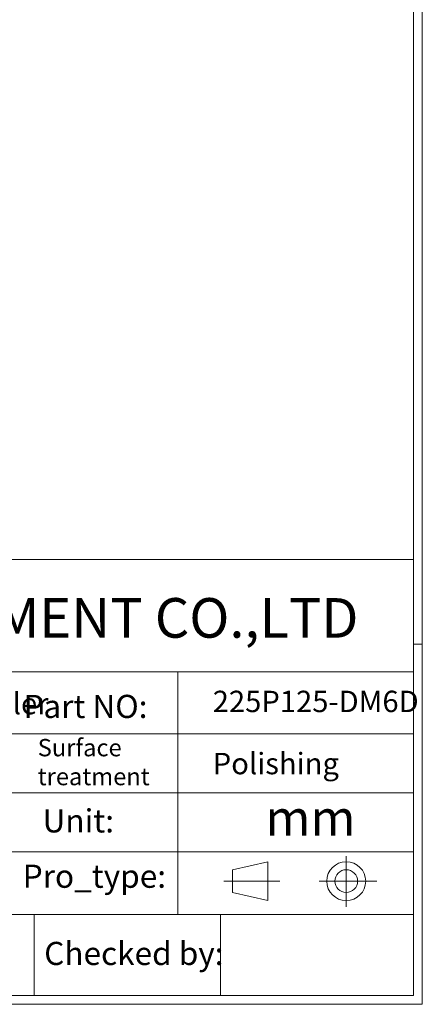
# Model space of a CAD drawing. Units: inches. Extents: x -1666 to -1301, y -1561 to -1315.
# Drawn here: x -1367 to -1306, y -1561 to -1412 of the extents above; entities that cross this region are included whole.
import ezdxf

# ---------------------------------------------------------------- set-up
doc = ezdxf.new("R2010")
doc.units = ezdxf.units.IN
doc.header["$LTSCALE"] = 0.64311
doc.header["$MEASUREMENT"] = 0
doc.layers.add('图层5', color=7, linetype='CONTINUOUS', lineweight=15)
doc.styles.get("Standard").update_dxf_attribs({"font": 'sanss___.ttf', "width": 0.8})

msp = doc.modelspace()

# ---------------------------------------------------------------- linework, layer by layer
at = {"layer": '图层5'}
for p, q in [((-1306.046, -1506.625), (-1307.36, -1506.625)), ((-1470.3, -1510.827), (-1307.36, -1510.827)), ((-1343.029, -1523.094), (-1343.029, -1510.827)), ((-1307.36, -1520.238), (-1423.746, -1520.238)), ((-1343.029, -1535.361), (-1343.029, -1523.094)), ((-1423.746, -1529.173), (-1307.36, -1529.173)), ((-1343.029, -1547.627), (-1343.029, -1535.361)), ((-1423.746, -1538.108), (-1307.36, -1538.108)), ((-1317.56, -1538.774), (-1317.56, -1546.455)), ((-1334.785, -1540.822), (-1329.406, -1539.606)), ((-1334.785, -1540.822), (-1334.785, -1544.279)), ((-1329.406, -1539.606), (-1329.406, -1545.495)), ((-1336.066, -1542.551), (-1327.613, -1542.551)), ((-1321.638, -1542.551), (-1312.949, -1542.551)), ((-1329.406, -1545.495), (-1334.785, -1544.279)), ((-1307.36, -1547.627), (-1423.746, -1547.627)), ((-1364.814, -1559.894), (-1364.814, -1547.627)), ((-1336.589, -1559.894), (-1336.589, -1547.627))]:
    msp.add_line(p, q, dxfattribs=at)
for points in [[(-1666.32, -1314.595), (-1306.046, -1314.595), (-1306.046, -1561.208), (-1666.32, -1561.208)], [(-1665.006, -1315.91), (-1307.36, -1315.91), (-1307.36, -1559.894), (-1665.006, -1559.894)], [(-1470.3, -1559.894), (-1307.36, -1559.894), (-1307.36, -1493.819), (-1470.3, -1493.819)]]:
    msp.add_lwpolyline(points, close=True, dxfattribs=at)
for radius in [2.944, 1.728]:
    msp.add_circle((-1317.56, -1542.551), radius, dxfattribs=at)

# ---------------------------------------------------------------- texts
at = {"layer": '图层5', "attachment_point": 1}
for s, insert, char_height, width in [('{\\fSimSun|b0|i0|c134|p54;\\H0.57054x;YU YOUNG STAGE EQUIPMENT CO.,LTD}', (-1463.882, -1499.67), 10.51626, 261.67053), ('{\\fSimSun|b0|i0|c134|p54;Small 1/2 coupler}', (-1398.745, -1514.027), 3.24, 130.83527), ('{\\fSimSun|b0|i0|c134|p54;225P125-DM6D}', (-1337.765, -1513.703), 3.24, 130.83527), ('{\\fSimSun|b0|i0|c134|p2;Part NO:}', (-1366.424, -1514.328), 3.50542, 130.83527), ('{\\fSimSun|b0|i0|c134|p2;Surface\\Ptreatment}', (-1364.259, -1521.008), 2.62907, 130.83527), ('{\\fSimSun|b0|i0|c134|p54;Polishing}', (-1337.765, -1523.114), 3.24, 130.83527), ('{\\fSimSun|b0|i0|c134|p2;Unit:}', (-1363.523, -1531.668), 3.50542, 130.83527), ('{\\fSimSun|b0|i0|c134|p2;mm}', (-1329.799, -1530.272), 5.4, 130.83527), ('{\\fSimSun|b0|i0|c134|p2;Pro_type:}', (-1366.527, -1540.051), 3.50542, 130.83527), ('{\\fSimSun|b0|i0|c134|p2;Checked by:}', (-1363.276, -1551.75), 3.50542, 130.83527)]:
    msp.add_mtext(s, dxfattribs=dict(at, insert=insert, char_height=char_height, width=width))

doc.saveas('drawing.dxf')
